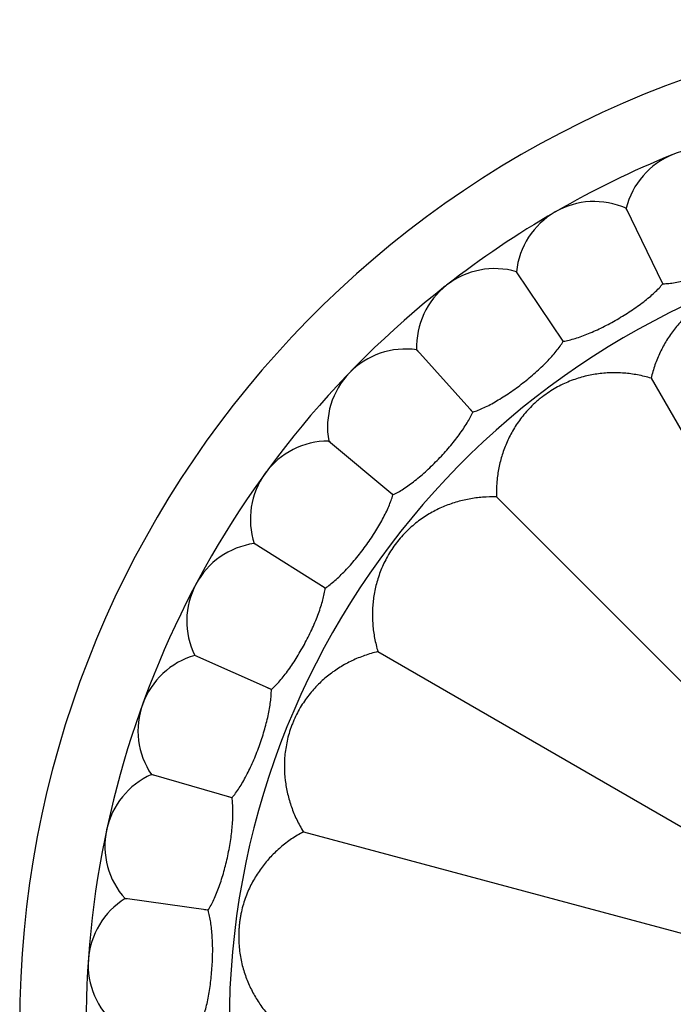
# Model space of a CAD drawing. Units: inches. Extents: x 0 to 11, y 0 to 8.5.
# Drawn here: x 3.5 to 4.3, y 4.2 to 5.5 of the extents above; entities that cross this region are included whole.
import ezdxf

# ---------------------------------------------------------------- set-up
doc = ezdxf.new("R2010")
doc.units = ezdxf.units.IN
doc.header["$LTSCALE"] = 0.605
doc.header["$MEASUREMENT"] = 0
doc.layers.get('0').update_dxf_attribs({"linetype": 'CONTINUOUS'})

msp = doc.modelspace()

# ---------------------------------------------------------------- linework, layer by layer
at = {"color": 7, "linetype": 'Continuous'}
for p, q in [((4.3082, 5.1513), (4.2612, 5.2477)), ((4.1808, 5.0778), (4.1209, 5.1667)), ((4.3082, 5.1513), (4.3061, 5.1555)), ((4.1808, 5.0778), (4.1782, 5.0816)), ((4.0649, 4.9872), (3.9932, 5.0669)), ((4.293, 5.0305), (4.5483, 4.5884)), ((4.0649, 4.9872), (4.0618, 4.9907)), ((3.9628, 4.8814), (3.8806, 4.9503)), ((3.9628, 4.8814), (3.9591, 4.8844)), ((4.0953, 4.8788), (4.4563, 4.5178)), ((3.8763, 4.7624), (3.7854, 4.8192)), ((3.8763, 4.7624), (3.8723, 4.7649)), ((3.8073, 4.6326), (3.7093, 4.6762)), ((3.9436, 4.6811), (4.3857, 4.4258)), ((3.8073, 4.6326), (3.803, 4.6344)), ((3.757, 4.4944), (3.6539, 4.5239)), ((3.757, 4.4944), (3.7524, 4.4956)), ((3.8483, 4.4508), (4.3413, 4.3187)), ((3.7264, 4.3505), (3.6202, 4.3654)), ((3.7264, 4.3505), (3.7217, 4.3511))]:
    msp.add_line(p, q, dxfattribs=at)
for points in [[(4.2623, 5.2455), (4.2613, 5.2474), (4.2612, 5.2477)], [(4.1222, 5.1646), (4.121, 5.1664), (4.1209, 5.1667)], [(3.9948, 5.0651), (3.9934, 5.0666), (3.9932, 5.0669)], [(3.8825, 4.9488), (3.8809, 4.9501), (3.8806, 4.9503)], [(3.7874, 4.818), (3.7856, 4.819), (3.7854, 4.8192)], [(3.7115, 4.6752), (3.7096, 4.676), (3.7093, 4.6762)], [(3.6562, 4.5232), (3.6542, 4.5238), (3.6539, 4.5239)], [(3.6226, 4.3651), (3.6205, 4.3653), (3.6202, 4.3654)]]:
    msp.add_lwpolyline(points, dxfattribs=at)
for centre, radius, start, end in [((4.7703, 4.2038), 1.285, 12.314, 347.686), ((4.3583, 5.2237), 0.1, 57.8861, 166.1139), ((4.7703, 4.2038), 1.2, 112.0003, 119.9742), ((4.2203, 5.1564), 0.1, 65.8861, 174.1139), ((4.7703, 4.2038), 1.2, 120.0211, 128.0001), ((4.7703, 4.2038), 1.017, 16.5487, 343.4513), ((4.0931, 5.0706), 0.1, 73.8861, 182.1139), ((4.7703, 4.2038), 1.2, 128.074, 231.926), ((3.9791, 4.9679), 0.1, 81.8861, 190.1139), ((3.8804, 4.8503), 0.1, 89.8861, 198.1139), ((3.7991, 4.7202), 0.1, 97.8861, 206.1139), ((3.7367, 4.58), 0.1, 105.8861, 214.1139), ((3.6944, 4.4325), 0.1, 113.8861, 222.1139), ((3.673, 4.2805), 0.1, 121.8861, 230.1139)]:
    msp.add_arc(centre, radius, start, end, dxfattribs=at)
for points, knots in [([(4.3082, 5.1513), (4.3107, 5.1514), (4.3159, 5.1517), (4.324, 5.1528), (4.3326, 5.1544), (4.3416, 5.1565), (4.351, 5.1591), (4.3607, 5.1622), (4.3704, 5.1656), (4.3802, 5.1694), (4.3899, 5.1735), (4.3993, 5.1778), (4.4083, 5.1823), (4.4169, 5.1869), (4.4249, 5.1917), (4.4322, 5.1965), (4.4388, 5.2014), (4.4427, 5.2047), (4.4446, 5.2064)], [0, 0, 0, 0, 0.049987, 0.104698, 0.163628, 0.22622, 0.291873, 0.359905, 0.429545, 0.5, 0.570455, 0.640095, 0.708127, 0.77378, 0.836371, 0.895302, 0.950013, 1, 1, 1, 1]), ([(4.1808, 5.0778), (4.1833, 5.0782), (4.1884, 5.0792), (4.1962, 5.0814), (4.2045, 5.0842), (4.2132, 5.0876), (4.2222, 5.0915), (4.2313, 5.0958), (4.2405, 5.1006), (4.2496, 5.1057), (4.2586, 5.1111), (4.2673, 5.1166), (4.2757, 5.1224), (4.2835, 5.1282), (4.2908, 5.134), (4.2973, 5.1398), (4.3031, 5.1455), (4.3066, 5.1494), (4.3082, 5.1513)], [0, 0, 0, 0, 0.049987, 0.104698, 0.163628, 0.22622, 0.291873, 0.359905, 0.429545, 0.5, 0.570455, 0.640095, 0.708127, 0.77378, 0.836371, 0.895302, 0.950013, 1, 1, 1, 1]), ([(4.5233, 5.1258), (4.5183, 5.129), (4.5105, 5.1332), (4.4998, 5.138), (4.4916, 5.1412), (4.4833, 5.1439), (4.4749, 5.1461), (4.4664, 5.1479), (4.4577, 5.1492), (4.4489, 5.15), (4.44, 5.1503), (4.4308, 5.15), (4.4215, 5.1492), (4.412, 5.1477), (4.4023, 5.1456), (4.3926, 5.1427), (4.3845, 5.1397), (4.3782, 5.137), (4.372, 5.134), (4.3646, 5.13), (4.3563, 5.1246), (4.3485, 5.1189), (4.3413, 5.1129), (4.3326, 5.1046), (4.3247, 5.0957), (4.3177, 5.0863), (4.3129, 5.079), (4.3086, 5.0715), (4.3046, 5.0637), (4.3011, 5.0557), (4.2969, 5.0448), (4.2944, 5.0362), (4.293, 5.0305)], [0, 0, 0, 0, 0.060635, 0.090627, 0.120438, 0.150125, 0.179774, 0.209474, 0.23933, 0.269472, 0.300041, 0.331196, 0.363116, 0.395952, 0.429794, 0.464618, 0.499985, 0.517714, 0.535378, 0.570206, 0.604045, 0.636895, 0.668817, 0.699972, 0.760659, 0.790517, 0.820218, 0.849868, 0.879556, 0.90937, 0.939364, 1, 1, 1, 1]), ([(4.0649, 4.9872), (4.0673, 4.988), (4.0722, 4.9897), (4.0797, 4.993), (4.0875, 4.9969), (4.0956, 5.0015), (4.1039, 5.0066), (4.1124, 5.0121), (4.1208, 5.0181), (4.1292, 5.0244), (4.1373, 5.031), (4.1452, 5.0378), (4.1526, 5.0446), (4.1596, 5.0514), (4.166, 5.0582), (4.1717, 5.0649), (4.1766, 5.0713), (4.1795, 5.0756), (4.1808, 5.0778)], [0, 0, 0, 0, 0.049987, 0.104698, 0.163628, 0.22622, 0.291873, 0.359905, 0.429545, 0.5, 0.570455, 0.640095, 0.708127, 0.77378, 0.836371, 0.895302, 0.950013, 1, 1, 1, 1]), ([(4.293, 5.0305), (4.2874, 5.0322), (4.2788, 5.0343), (4.2672, 5.0362), (4.2585, 5.0371), (4.2498, 5.0375), (4.2411, 5.0375), (4.2324, 5.037), (4.2237, 5.036), (4.215, 5.0345), (4.2063, 5.0325), (4.1975, 5.0299), (4.1887, 5.0267), (4.1799, 5.0228), (4.1711, 5.0182), (4.1624, 5.0129), (4.1554, 5.008), (4.15, 5.0037), (4.1448, 4.9992), (4.1387, 4.9934), (4.132, 4.9861), (4.126, 4.9786), (4.1206, 4.9709), (4.1143, 4.9606), (4.109, 4.95), (4.1047, 4.939), (4.102, 4.9308), (4.0997, 4.9224), (4.0979, 4.9139), (4.0965, 4.9052), (4.0953, 4.8935), (4.0951, 4.8847), (4.0953, 4.8788)], [0, 0, 0, 0, 0.060635, 0.090627, 0.120438, 0.150125, 0.179774, 0.209474, 0.23933, 0.269472, 0.300041, 0.331196, 0.363116, 0.395952, 0.429794, 0.464618, 0.499985, 0.517714, 0.535379, 0.570207, 0.604046, 0.636895, 0.668817, 0.699972, 0.760659, 0.790517, 0.820218, 0.849868, 0.879556, 0.90937, 0.939364, 1, 1, 1, 1]), ([(3.9628, 4.8814), (3.965, 4.8825), (3.9696, 4.8849), (3.9765, 4.8892), (3.9838, 4.8942), (3.9912, 4.8998), (3.9987, 4.906), (4.0063, 4.9127), (4.0138, 4.9198), (4.0212, 4.9272), (4.0284, 4.9349), (4.0352, 4.9426), (4.0416, 4.9504), (4.0476, 4.9582), (4.0529, 4.9658), (4.0576, 4.9732), (4.0617, 4.9802), (4.0639, 4.9849), (4.0649, 4.9872)], [0, 0, 0, 0, 0.049987, 0.104698, 0.163628, 0.22622, 0.291873, 0.359905, 0.429545, 0.5, 0.570455, 0.640095, 0.708127, 0.77378, 0.836371, 0.895302, 0.950013, 1, 1, 1, 1]), ([(3.8763, 4.7624), (3.8784, 4.7638), (3.8826, 4.7669), (3.8889, 4.772), (3.8953, 4.778), (3.9019, 4.7846), (3.9085, 4.7918), (3.9151, 4.7995), (3.9215, 4.8075), (3.9278, 4.8159), (3.9338, 4.8245), (3.9395, 4.8331), (3.9448, 4.8417), (3.9496, 4.8502), (3.9539, 4.8585), (3.9575, 4.8665), (3.9605, 4.8741), (3.9621, 4.879), (3.9628, 4.8814)], [0, 0, 0, 0, 0.049987, 0.104698, 0.163628, 0.22622, 0.291873, 0.359905, 0.429545, 0.5, 0.570455, 0.640095, 0.708127, 0.77378, 0.836372, 0.895302, 0.950013, 1, 1, 1, 1]), ([(4.0953, 4.8788), (4.0894, 4.879), (4.0806, 4.8788), (4.0689, 4.8776), (4.0602, 4.8762), (4.0517, 4.8744), (4.0433, 4.8721), (4.0351, 4.8694), (4.0269, 4.8662), (4.0189, 4.8625), (4.011, 4.8583), (4.0032, 4.8535), (3.9955, 4.8481), (3.988, 4.8421), (3.9807, 4.8354), (3.9737, 4.828), (3.9671, 4.8201), (3.9612, 4.8117), (3.9559, 4.803), (3.9513, 4.7942), (3.9474, 4.7854), (3.9442, 4.7766), (3.9416, 4.7678), (3.9396, 4.7591), (3.9381, 4.7504), (3.9371, 4.7417), (3.9366, 4.733), (3.9366, 4.7243), (3.937, 4.7156), (3.9379, 4.7069), (3.9398, 4.6953), (3.9419, 4.6867), (3.9436, 4.6811)], [0, 0, 0, 0, 0.060633, 0.090625, 0.120436, 0.150122, 0.17977, 0.209469, 0.239325, 0.269467, 0.300035, 0.331189, 0.363108, 0.395943, 0.429785, 0.46462, 0.499996, 0.535375, 0.570212, 0.604053, 0.63689, 0.668809, 0.699963, 0.730532, 0.760674, 0.790529, 0.820229, 0.849877, 0.879564, 0.909375, 0.939367, 1, 1, 1, 1]), ([(3.8073, 4.6326), (3.8091, 4.6342), (3.8129, 4.6378), (3.8184, 4.6438), (3.8239, 4.6506), (3.8295, 4.6581), (3.835, 4.6661), (3.8405, 4.6746), (3.8457, 4.6835), (3.8508, 4.6927), (3.8556, 4.702), (3.86, 4.7114), (3.864, 4.7206), (3.8676, 4.7297), (3.8707, 4.7385), (3.8732, 4.7469), (3.8751, 4.7548), (3.876, 4.76), (3.8763, 4.7624)], [0, 0, 0, 0, 0.049987, 0.104698, 0.163628, 0.22622, 0.291873, 0.359905, 0.429545, 0.5, 0.570455, 0.640095, 0.708127, 0.77378, 0.836371, 0.895302, 0.950013, 1, 1, 1, 1]), ([(3.9436, 4.6811), (3.9379, 4.6797), (3.9294, 4.6772), (3.9184, 4.6731), (3.9104, 4.6695), (3.9027, 4.6656), (3.8951, 4.6612), (3.8879, 4.6564), (3.8808, 4.6512), (3.874, 4.6456), (3.8675, 4.6394), (3.8612, 4.6328), (3.8552, 4.6256), (3.8495, 4.6179), (3.8442, 4.6095), (3.8393, 4.6006), (3.8357, 4.5928), (3.8332, 4.5863), (3.8309, 4.5799), (3.8285, 4.5718), (3.8264, 4.5621), (3.8249, 4.5526), (3.8241, 4.5433), (3.8238, 4.5312), (3.8245, 4.5193), (3.8263, 4.5077), (3.828, 4.4992), (3.8303, 4.4908), (3.8329, 4.4825), (3.8361, 4.4744), (3.8409, 4.4636), (3.8451, 4.4559), (3.8483, 4.4508)], [0, 0, 0, 0, 0.060635, 0.090627, 0.120438, 0.150125, 0.179774, 0.209474, 0.23933, 0.269472, 0.300041, 0.331196, 0.363116, 0.395952, 0.429794, 0.464618, 0.499985, 0.517714, 0.535379, 0.570207, 0.604046, 0.636895, 0.668817, 0.699972, 0.760659, 0.790517, 0.820218, 0.849868, 0.879556, 0.90937, 0.939364, 1, 1, 1, 1]), ([(3.757, 4.4944), (3.7586, 4.4962), (3.7618, 4.5003), (3.7664, 4.5071), (3.771, 4.5145), (3.7754, 4.5227), (3.7798, 4.5314), (3.784, 4.5406), (3.788, 4.5502), (3.7917, 4.56), (3.7951, 4.5699), (3.7982, 4.5797), (3.8009, 4.5895), (3.8032, 4.599), (3.805, 4.6081), (3.8063, 4.6168), (3.8071, 4.6249), (3.8073, 4.6301), (3.8073, 4.6326)], [0, 0, 0, 0, 0.049987, 0.104698, 0.163628, 0.22622, 0.291873, 0.359905, 0.429545, 0.5, 0.570455, 0.640095, 0.708127, 0.77378, 0.836371, 0.895302, 0.950013, 1, 1, 1, 1]), ([(3.7264, 4.3505), (3.7277, 4.3526), (3.7303, 4.3571), (3.7339, 4.3644), (3.7374, 4.3724), (3.7407, 4.3811), (3.7438, 4.3904), (3.7467, 4.4001), (3.7493, 4.4101), (3.7517, 4.4203), (3.7537, 4.4306), (3.7554, 4.4408), (3.7567, 4.4508), (3.7576, 4.4605), (3.7581, 4.4698), (3.7582, 4.4786), (3.7579, 4.4867), (3.7573, 4.4919), (3.757, 4.4944)], [0, 0, 0, 0, 0.049987, 0.104698, 0.163628, 0.22622, 0.291873, 0.359905, 0.429545, 0.5, 0.570455, 0.640095, 0.708127, 0.77378, 0.836371, 0.895302, 0.950013, 1, 1, 1, 1]), ([(3.8483, 4.4508), (3.8431, 4.448), (3.8355, 4.4435), (3.826, 4.4366), (3.8192, 4.4311), (3.8127, 4.4252), (3.8045, 4.417), (3.797, 4.4081), (3.7902, 4.3985), (3.7855, 4.3909), (3.7811, 4.3829), (3.7772, 4.3744), (3.7737, 4.3654), (3.7707, 4.356), (3.7687, 4.3478), (3.7675, 4.341), (3.7667, 4.3359), (3.7661, 4.3308), (3.7656, 4.3239), (3.7654, 4.3155), (3.7658, 4.3056), (3.7669, 4.296), (3.7685, 4.2868), (3.7713, 4.2751), (3.7751, 4.2638), (3.7798, 4.253), (3.7837, 4.2452), (3.788, 4.2377), (3.7927, 4.2304), (3.7979, 4.2233), (3.8053, 4.2142), (3.8114, 4.2078), (3.8157, 4.2038)], [0, 0, 0, 0, 0.060636, 0.090628, 0.12044, 0.150127, 0.179777, 0.23931, 0.269453, 0.300022, 0.331178, 0.363099, 0.395935, 0.429778, 0.464602, 0.482251, 0.499973, 0.517704, 0.535369, 0.570196, 0.604035, 0.636887, 0.66881, 0.699965, 0.760654, 0.790512, 0.820214, 0.849865, 0.879554, 0.909368, 0.939363, 1, 1, 1, 1]), ([(3.7161, 4.2038), (3.7172, 4.206), (3.7191, 4.2109), (3.7217, 4.2186), (3.724, 4.227), (3.7261, 4.2361), (3.7279, 4.2457), (3.7293, 4.2557), (3.7305, 4.266), (3.7314, 4.2764), (3.732, 4.2869), (3.7323, 4.2972), (3.7322, 4.3073), (3.7317, 4.3171), (3.731, 4.3264), (3.7298, 4.335), (3.7284, 4.343), (3.7271, 4.3481), (3.7264, 4.3505)], [0, 0, 0, 0, 0.049987, 0.104698, 0.163629, 0.22622, 0.291873, 0.359905, 0.429545, 0.5, 0.570455, 0.640095, 0.708127, 0.77378, 0.836371, 0.895302, 0.950013, 1, 1, 1, 1])]:
    msp.add_open_spline(points, degree=3, knots=knots, dxfattribs=at)

doc.saveas('drawing.dxf')
